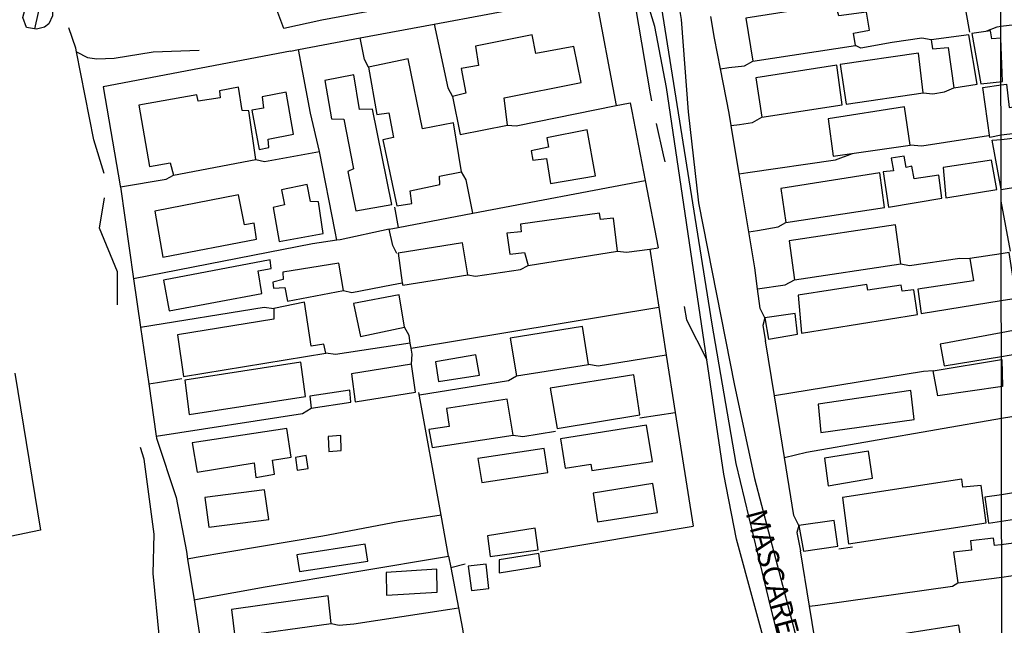
# Model space of a CAD drawing. Units: millimetres. Extents: x -40 to 186017, y 6 to 1674333.
# Drawn here: x 183974 to 184090, y 1672108 to 1672180 of the extents above; entities that cross this region are included whole.
import ezdxf
from ezdxf.enums import TextEntityAlignment as Align

# ---------------------------------------------------------------- set-up
doc = ezdxf.new("R2010")
doc.units = ezdxf.units.MM
doc.header["$LTSCALE"] = 10
doc.header["$MEASUREMENT"] = 0
doc.layers.get('0').update_dxf_attribs({"linetype": 'CONTINUOUS'})
for name, color, linetype in [('V-EDIFICACAO', 5, 'CONTINUOUS'), ('V-LOTE', 1, 'CONTINUOUS'), ('V-QUADRA', 2, 'CONTINUOUS'), ('V-TESTADA', 210, 'CONTINUOUS'), ('V-VALETA', 173, 'CONTINUOUS')]:
    doc.layers.add(name, color=color, linetype=linetype)
doc.layers.add('V-EIXO_DE_LOGRADOURO', color=3, linetype='CONTINUOUS', plot=False)
doc.layers.add('X-LIMITE_1000', color=7, linetype='CONTINUOUS', plot=False)
doc.styles.get("Standard").update_dxf_attribs({"font": 'ARIAL.TTF'})

msp = doc.modelspace()

# ---------------------------------------------------------------- linework, layer by layer
at = {"layer": 'V-EDIFICACAO'}
for points in [[(184060.01, 1672179.92), (184060.84, 1672174.84), (184072.94, 1672176.67), (184072.72, 1672178.14), (184074.59, 1672178.49), (184074.24, 1672180.62), (184070.99, 1672180.18), (184070.6, 1672181.57), (184060.01, 1672179.92)], [(184090.2782, 1672172.4487), (184090.09, 1672177.57), (184089.0137, 1672177.4723), (184088.8842, 1672178.4383), (184086.65, 1672178.09), (184087.73, 1672172.16), (184090.2782, 1672172.4487), (184090.2782, 1672172.4487)], [(184028.12, 1672176.62), (184028.47, 1672174.32), (184026.43, 1672173.98), (184026.99, 1672171.07), (184025.39, 1672170.68), (184026.3, 1672166.17), (184031.9, 1672167.29), (184031.5, 1672170.51), (184040.57, 1672172.33), (184039.71, 1672176.58), (184035.24, 1672175.76), (184034.8, 1672177.93), (184028.12, 1672176.62)], [(184081.88, 1672177.36), (184082.01, 1672176.28), (184082.01, 1672176.28), (184083.88, 1672176.45), (184084.53, 1672171.68), (184087.3, 1672172.11), (184086.31, 1672177.93), (184086.31, 1672177.93), (184081.88, 1672177.36)], [(184071.12, 1672174.45), (184071.86, 1672169.77), (184080.93, 1672171.11), (184080.36, 1672175.8), (184071.12, 1672174.45)], [(184021.87, 1672166.86), (184020.18, 1672175.1), (184015.49, 1672174.15), (184016.49, 1672168.55), (184017.88, 1672168.73), (184018.44, 1672165.82), (184017.19, 1672165.56), (184018.83, 1672157.75), (184020.61, 1672158.05), (184020.4, 1672159.53), (184023.91, 1672160.27), (184023.87, 1672161.26), (184026.47, 1672161.78), (184025.52, 1672167.55), (184021.87, 1672166.86)], [(184061.18, 1672172.89), (184061.88, 1672168.25), (184071.38, 1672169.68), (184070.73, 1672174.37), (184061.18, 1672172.89)], [(184014.45, 1672169.12), (184013.76, 1672173.24), (184010.33, 1672172.54), (184011.15, 1672168.03), (184012.59, 1672167.99), (184013.71, 1672162.13), (184013.06, 1672161.83), (184014.02, 1672157.18), (184018.23, 1672157.92), (184015.97, 1672169.16), (184014.45, 1672169.12)], [(183988.42, 1672169.64), (183989.68, 1672162.39), (183992.11, 1672162.83), (183992.5, 1672161.39), (184002.22, 1672163.22), (184001.39, 1672168.99), (184000.61, 1672169.03), (184000.18, 1672171.76), (183997.92, 1672171.33), (183998.01, 1672170.51), (183995.4, 1672170.11), (183995.23, 1672170.85), (183988.42, 1672169.64)], [(184002.95, 1672170.64), (184003.13, 1672169.29), (184001.74, 1672169.07), (184002.61, 1672164.43), (184003.74, 1672164.65), (184003.65, 1672165.65), (184006.64, 1672166.21), (184005.77, 1672171.2), (184002.95, 1672170.64)], [(184090.12, 1672172.06), (184090.12, 1672172.06), (184090.747, 1672172.1436), (184091.0898, 1672169.367), (184097.44, 1672170.26), (184097.93, 1672167.01), (184090.12, 1672166.11), (184090.11, 1672166.11), (184088.81, 1672165.83), (184087.96, 1672171.72), (184090.12, 1672172.06), (184090.12, 1672172.06), (184090.12, 1672172.06)], [(184070.3, 1672163.61), (184079.41, 1672164.91), (184078.71, 1672169.46), (184069.73, 1672168.03), (184070.3, 1672163.61)], [(184036.54, 1672165.78), (184036.75, 1672164.69), (184034.67, 1672164.26), (184034.89, 1672163.17), (184036.49, 1672163.35), (184036.97, 1672160.4), (184042.27, 1672161.31), (184041.31, 1672166.73), (184036.54, 1672165.78)], [(184090.13, 1672159.68), (184090.12, 1672159.73), (184089.06, 1672165.52), (184090.16, 1672165.61), (184093.82, 1672166.01), (184094.59, 1672160.37), (184094.47, 1672160.35), (184090.13, 1672159.66)], [(184077.15, 1672163.39), (184077.41, 1672161.91), (184076.2, 1672161.78), (184076.85, 1672157.62), (184083.14, 1672158.66), (184082.79, 1672161.39), (184079.88, 1672160.96), (184079.58, 1672162.43), (184078.93, 1672162.3), (184078.67, 1672163.61), (184077.15, 1672163.39)], [(184083.27, 1672162.3), (184083.62, 1672158.7), (184089.6, 1672159.7), (184089, 1672163.17), (184083.27, 1672162.3)], [(184064.13, 1672159.83), (184064.74, 1672155.8), (184076.37, 1672157.58), (184075.81, 1672161.65), (184064.13, 1672159.83)], [(184008.64, 1672158.27), (184008.25, 1672160.27), (184005.25, 1672159.66), (184005.6, 1672157.88), (184004.26, 1672157.58), (184004.95, 1672153.54), (184010.16, 1672154.49), (184009.59, 1672158.23), (184008.64, 1672158.27)], [(183990.28, 1672157.14), (183991.24, 1672151.72), (184002.3, 1672153.84), (184002, 1672155.71), (184000.8554, 1672155.5305), (184000.18, 1672159.05), (183990.28, 1672157.14)], [(184033.41, 1672155.62), (184033.5, 1672154.71), (184031.81, 1672154.54), (184032.16, 1672152.06), (184033.89, 1672152.28), (184034.32, 1672150.72), (184044.87, 1672152.41), (184044.39, 1672156.32), (184042.87, 1672156.14), (184042.74, 1672156.92), (184033.41, 1672155.62)], [(184065.13, 1672153.63), (184065.74, 1672149.03), (184078.28, 1672150.94), (184077.67, 1672155.54), (184065.13, 1672153.63)], [(184019.48, 1672148.67), (184019.53, 1672148.42), (184027.21, 1672149.63), (184026.6, 1672153.41), (184018.9861, 1672152.1753), (184018.9861, 1672152.1753), (184018.9861, 1672152.1753)], [(183991.33, 1672148.98), (183991.98, 1672145.38), (184002.91, 1672147.42), (184002.48, 1672150.11), (184004, 1672150.37), (184003.91, 1672151.41), (183991.33, 1672148.98)], [(184090.13, 1672152.09), (184086.42, 1672151.54), (184086.85, 1672148.91), (184080.3, 1672147.94), (184080.702, 1672145.0619), (184090.1418, 1672146.6116), (184091.9033, 1672146.8575), (184091.07, 1672152.25), (184090.14, 1672152.09)], [(184005.38, 1672149.94), (184005.43, 1672149.07), (184004.21, 1672148.77), (184004.3, 1672148.07), (184005.64, 1672148.12), (184005.95, 1672146.51), (184012.54, 1672147.77), (184011.98, 1672151.02), (184005.38, 1672149.94)], [(184074.4102, 1672147.8282), (184074.2742, 1672148.4944), (184066.17, 1672147.21), (184066.56, 1672142.74), (184080.2422, 1672144.9619), (184079.84, 1672147.86), (184078.45, 1672147.68), (184078.32, 1672148.42), (184074.4102, 1672147.8282)], [(184013.71, 1672146.25), (184014.54, 1672142.35), (184019.75, 1672143.43), (184019.1, 1672147.25), (184013.71, 1672146.25)], [(183992.97, 1672142.56), (183993.67, 1672137.62), (184010.46, 1672140.39), (184010.24, 1672141.43), (184008.72, 1672141.22), (184007.94, 1672146.38), (184004.34, 1672145.64), (184004.34, 1672144.38), (183992.97, 1672142.56)], [(184062.27, 1672144.56), (184062.27, 1672144.56), (184062.7, 1672142.04), (184066.09, 1672142.61), (184065.83, 1672145.08), (184062.27, 1672144.56), (184062.27, 1672144.56)], [(184032.2, 1672142.17), (184032.94, 1672137.7), (184041.44, 1672139.05), (184040.75, 1672143.52), (184032.2, 1672142.17)], [(184082.9201, 1672141.4391), (184082.9201, 1672141.4391), (184083.4215, 1672138.8927), (184090.1514, 1672140.0059), (184090.1514, 1672140.0059), (184092.8791, 1672140.4711), (184092.8791, 1672140.4711), (184092.4032, 1672143.2105), (184090.1474, 1672142.767)], [(184023.39, 1672139.35), (184023.74, 1672137.05), (184028.6, 1672137.79), (184028.16, 1672140.18), (184023.39, 1672139.35)], [(183993.84, 1672137.18), (183994.36, 1672133.15), (184008.07, 1672135.27), (184007.51, 1672139.31), (183993.84, 1672137.18)], [(184013.5, 1672137.96), (184013.93, 1672134.62), (184021.05, 1672135.79), (184020.57, 1672139.09), (184013.5, 1672137.96)], [(184090.2791, 1672136.4517), (184082.66, 1672135.35), (184082.12, 1672138.29), (184090.16, 1672139.6173), (184090.2214, 1672139.6274)], [(184036.93, 1672136.27), (184037.75, 1672131.5), (184047.52, 1672133.1), (184046.78, 1672137.83), (184036.93, 1672136.27)], [(184008.59, 1672135.32), (184008.72, 1672133.88), (184013.41, 1672134.58), (184013.28, 1672136.01), (184008.59, 1672135.32)], [(184068.56, 1672134.36), (184068.86, 1672131.02), (184079.88, 1672132.54), (184079.49, 1672135.97), (184068.56, 1672134.36)], [(184024.69, 1672133.84), (184025, 1672131.71), (184022.61, 1672131.37), (184023, 1672129.24), (184032.55, 1672130.72), (184031.85, 1672134.97), (184024.69, 1672133.84)], [(184038.14, 1672130.28), (184038.71, 1672126.81), (184041.74, 1672127.29), (184041.8347, 1672126.5437), (184048.99, 1672127.59), (184048.3, 1672131.89), (184038.14, 1672130.28)], [(183994.71, 1672129.81), (183995.27, 1672126.33), (184002, 1672127.42), (184002.2049, 1672125.7124), (184004.4084, 1672126.1097), (184004.17, 1672127.77), (184006.38, 1672128.11), (184005.86, 1672131.5), (183994.71, 1672129.81)], [(184010.72, 1672130.54), (184010.81, 1672128.76), (184012.28, 1672128.89), (184012.24, 1672130.67), (184010.72, 1672130.54)], [(184006.9, 1672128.07), (184007.08, 1672126.59), (184008.38, 1672126.77), (184008.16, 1672128.29), (184006.9, 1672128.07)], [(184028.38, 1672127.94), (184028.86, 1672125.12), (184036.67, 1672126.29), (184036.23, 1672129.15), (184028.38, 1672127.94)], [(184069.3, 1672127.98), (184069.73, 1672124.73), (184074.94, 1672125.64), (184074.46, 1672128.81), (184069.3, 1672127.98)], [(184042, 1672123.86), (184042.53, 1672120.48), (184049.6, 1672121.56), (184049.03, 1672124.99), (184042, 1672123.86)], [(184071.42, 1672123.34), (184072.12, 1672117.87), (184088.35, 1672120.35), (184087.753, 1672124.7547), (184085.61, 1672124.56), (184085.48, 1672125.51), (184071.42, 1672123.34)], [(183996.19, 1672123.34), (183996.66, 1672119.83), (184003.74, 1672120.74), (184003.21, 1672124.25), (183996.19, 1672123.34)], [(184088.21, 1672123.37), (184088.21, 1672123.37), (184088.63, 1672120.31), (184090.1794, 1672120.5517), (184090.1794, 1672120.5517), (184090.1794, 1672120.5517), (184095.79, 1672121.44), (184095.35, 1672124.54), (184090.1749, 1672123.6704)], [(184066.26, 1672120.04), (184066.26, 1672120.04), (184066.82, 1672117.01), (184070.86, 1672117.61), (184070.43, 1672120.65), (184066.26, 1672120.04), (184066.26, 1672120.04)], [(184029.55, 1672118.83), (184029.86, 1672116.4), (184035.5, 1672117.18), (184035.15, 1672119.74), (184029.55, 1672118.83)], [(184007.03, 1672116.57), (184007.34, 1672114.62), (184015.41, 1672115.83), (184015.1, 1672117.83), (184007.03, 1672116.57)], [(184090.1889, 1672113.9619), (184090.1889, 1672113.9619), (184095.53, 1672114.75), (184095.0249, 1672118.3793), (184090.0795, 1672117.7765), (184089.3368, 1672117.6837), (184089.3368, 1672117.6837), (184089.2074, 1672118.5623), (184086.5, 1672118.22), (184086.62, 1672117.13), (184084.49, 1672116.9), (184085.03, 1672113.26)], [(184030.9, 1672116.01), (184030.9, 1672114.45), (184035.8, 1672115.23), (184035.58, 1672116.75), (184030.9, 1672116.01)], [(184027.25, 1672115.23), (184027.64, 1672112.36), (184029.68, 1672112.62), (184029.38, 1672115.49), (184027.25, 1672115.23)], [(184017.58, 1672114.49), (184017.62, 1672111.84), (184023.61, 1672112.19), (184023.56, 1672114.88), (184017.58, 1672114.49)], [(183999.35, 1672110.15), (183999.74, 1672106.9), (184011.11, 1672108.46), (184010.72, 1672111.76), (183999.35, 1672110.15)], [(184073.12, 1672106.38), (184073.25, 1672104.94), (184071.86, 1672104.73), (184072.59, 1672100.04), (184082.01, 1672101.47), (184081.92, 1672102.47), (184085.92, 1672103.12), (184085.13, 1672108.28), (184073.12, 1672106.38)]]:
    msp.add_lwpolyline(points, close=True, dxfattribs=at)
at = {"layer": 'V-EIXO_DE_LOGRADOURO'}
for points in [[(183952.33, 1672311.06), (183955.07, 1672295.28), (183959.13, 1672274.69), (183964.03, 1672232.9), (183968.17, 1672211.4), (183973.61, 1672193.26), (183975.76, 1672188.74), (183976.98, 1672182.54), (183976.09, 1672178.65)], [(184049.49, 1672184.84), (184056.01, 1672143.82), (184058.84, 1672127.37), (184062.9, 1672110.38), (184067.19, 1672093.31), (184072.24, 1672075.63), (184073.92, 1672066.92)]]:
    msp.add_lwpolyline(points, dxfattribs=at)
at = {"layer": 'V-LOTE'}
for points in [[(184085.26, 1672184.62), (184085.61, 1672182.65), (184086.38, 1672178.25)], [(184023.23, 1672179.22), (184042.24, 1672182.8), (184044.72, 1672169.61)], [(184014.5, 1672177.58), (184023.23, 1672179.22)], [(184023.23, 1672179.22), (184024.85, 1672171.69), (184025.39, 1672170.68)], [(184057.02, 1672173.95), (184056.32, 1672177.56), (184055.89, 1672180.13)], [(184090.1, 1672178.97), (184093.09, 1672179.34), (184094.21, 1672179.18)], [(184088.45, 1672178.4), (184089.66, 1672178.91), (184090.09, 1672178.97)], [(184090.09, 1672178.97), (184090.1, 1672178.97)], [(184007.24, 1672176.21), (184014.5, 1672177.58)], [(184015.49, 1672174.15), (184015.02, 1672175.02), (184014.5, 1672177.58)], [(184081.88, 1672177.36), (184080.79, 1672177.54), (184077.27, 1672177.06), (184073.57, 1672176.38), (184072.94, 1672176.67)], [(184006.29, 1672176.03), (183984.2, 1672171.83), (183986.22, 1672160.13), (183986.24, 1672160.02)], [(184006.29, 1672176.03), (184007.24, 1672176.21)], [(184009.7, 1672164.18), (184008.65, 1672168.72), (184007.24, 1672176.21)], [(184057.02, 1672173.95), (184058.02, 1672174.08), (184059.85, 1672174.3), (184060.84, 1672174.84)], [(184058.28, 1672167.25), (184058.03, 1672168.71), (184057.02, 1672173.95)], [(184080.93, 1672171.11), (184082.05, 1672170.98), (184083.45, 1672171.22), (184084.53, 1672171.68)], [(184044.72, 1672169.61), (184045.36, 1672169.74), (184046.36, 1672169.94)], [(184046.36, 1672169.94), (184046.56, 1672168.94), (184048.13, 1672160.76)], [(184031.9, 1672167.29), (184032.91, 1672167.22), (184044.72, 1672169.61)], [(184058.28, 1672167.25), (184059.28, 1672167.38), (184060.8, 1672167.59), (184061.88, 1672168.25)], [(184059.22, 1672161.53), (184058.28, 1672167.25)], [(184088.64, 1672166.01), (184080.76, 1672164.79), (184079.41, 1672164.91)], [(184002.22, 1672163.22), (184003.23, 1672162.99), (184009.7, 1672164.18)], [(184011.76, 1672153.71), (184011.56, 1672154.73), (184009.7, 1672164.18)], [(184059.22, 1672161.53), (184060.26, 1672161.69), (184070.59, 1672163.2), (184072.59, 1672163.94)], [(184027.81, 1672156.9), (184027.02, 1672160.83), (184026.47, 1672161.78)], [(183986.24, 1672160.02), (183991.64, 1672160.91), (183992.5, 1672161.39)], [(184027.81, 1672156.9), (184048.13, 1672160.76)], [(184048.13, 1672160.76), (184049.66, 1672152.81)], [(184060.36, 1672154.68), (184059.22, 1672161.53)], [(183986.24, 1672160.02), (183987.79, 1672149.17)], [(184091.22, 1672152.43), (184090.13, 1672158.33)], [(184018.56, 1672157.63), (184018.99, 1672155.22)], [(184018.99, 1672155.22), (184027.81, 1672156.9)], [(184017.93, 1672155.02), (184012.15, 1672153.77), (184011.76, 1672153.71)], [(184017.93, 1672155.02), (184018.99, 1672155.22)], [(184018.83, 1672152.15), (184018.35, 1672153.08), (184017.93, 1672155.02)], [(184060.36, 1672154.68), (184061.38, 1672154.85), (184063.82, 1672155.27), (184064.74, 1672155.8)], [(184011.76, 1672153.71), (184008.9, 1672153.27), (183987.79, 1672149.17)], [(184061.39, 1672147.99), (184061.06, 1672150.47), (184060.36, 1672154.68)], [(184044.87, 1672152.41), (184045.95, 1672152.3), (184048.67, 1672152.67)], [(184048.67, 1672152.67), (184049.66, 1672152.81)], [(184048.67, 1672152.67), (184049.74, 1672145.82)], [(184078.28, 1672150.94), (184079.31, 1672150.74), (184085.25, 1672151.61), (184086.42, 1672151.54)], [(184027.21, 1672149.63), (184028.1, 1672149.45), (184033.44, 1672150.26), (184034.32, 1672150.72)], [(183987.79, 1672149.17), (183988.61, 1672143.45)], [(184061.39, 1672147.99), (184064.64, 1672148.43), (184065.74, 1672149.03)], [(184012.54, 1672147.77), (184013.52, 1672147.53), (184018.21, 1672148.43), (184019.48, 1672148.67)], [(184062.27, 1672144.56), (184061.7, 1672145.66), (184061.39, 1672147.99)], [(183988.61, 1672143.45), (184003.19, 1672145.81), (184004.34, 1672145.64)], [(184020.53, 1672140.99), (184049.74, 1672145.82)], [(184049.74, 1672145.82), (184050.62, 1672140.16)], [(183988.61, 1672143.45), (183989.57, 1672136.76)], [(184020.43, 1672141.58), (184020.28, 1672142.46), (184019.75, 1672143.43)], [(184020.43, 1672141.58), (184011.59, 1672140.24), (184010.46, 1672140.39)], [(184020.53, 1672140.99), (184020.43, 1672141.58)], [(184020.57, 1672139.09), (184020.66, 1672140.26), (184020.53, 1672140.99)], [(184063.39, 1672135.33), (184062.34, 1672141.82)], [(184050.62, 1672140.16), (184042.6, 1672138.86), (184041.44, 1672139.05)], [(184050.62, 1672140.16), (184051.69, 1672133.37)], [(183973.78, 1672138.04), (183976.82, 1672119.48), (183958.88, 1672115.76), (183957.57, 1672115.14)], [(183989.57, 1672136.76), (183990.62, 1672136.93), (183993.46, 1672137.39)], [(184021.51, 1672135.45), (184032.02, 1672137.16), (184032.94, 1672137.7)], [(184082.12, 1672138.29), (184080.97, 1672138.23), (184063.39, 1672135.33)], [(183989.57, 1672136.76), (183990.45, 1672130.6)], [(184024.05, 1672121.25), (184021.45, 1672135.75)], [(184064.57, 1672128.06), (184063.39, 1672135.33)], [(183990.45, 1672130.6), (184007.72, 1672133.28), (184008.72, 1672133.88)], [(184047.52, 1672132.74), (184051.69, 1672133.37)], [(184051.69, 1672133.37), (184053.78, 1672119.98)], [(184064.57, 1672128.06), (184067.16, 1672128.68), (184090.16, 1672132.7)], [(184090.16, 1672132.7), (184090.17, 1672132.7)], [(184090.17, 1672132.7), (184093.82, 1672133.31)], [(183990.45, 1672130.6), (183990.49, 1672130.34), (183992.82, 1672123.33), (183994.02, 1672116.98), (183994.16, 1672116.09)], [(184032.55, 1672130.72), (184033.69, 1672130.54), (184037.57, 1672131.17)], [(184066.26, 1672120.04), (184065.68, 1672121.23), (184064.57, 1672128.06)], [(184024.05, 1672121.25), (184018.99, 1672120.48), (184010.1, 1672118.8), (183995.16, 1672116.26), (183994.16, 1672116.09)], [(184024.92, 1672116.42), (184024.05, 1672121.25)], [(184035.73, 1672116.94), (184053.78, 1672119.98)], [(184067.51, 1672110.51), (184066.44, 1672117.04)], [(184070.99, 1672117.29), (184072.58, 1672117.54)], [(183994.16, 1672116.09), (183994.92, 1672111.26)], [(183994.92, 1672111.26), (183995.92, 1672111.45), (184003.31, 1672112.82), (184024.95, 1672116.42), (184025.2, 1672115.09)], [(184025.2, 1672115.09), (184026.9, 1672115.52)], [(184025.2, 1672115.09), (184026.11, 1672110.32)], [(184067.51, 1672110.51), (184068.51, 1672110.65), (184084.38, 1672112.88), (184085.03, 1672113.26)], [(183994.92, 1672111.26), (183995.77, 1672105.88)], [(184011.11, 1672108.46), (184012.04, 1672108.27), (184013.76, 1672108.44), (184025.08, 1672110.17), (184026.11, 1672110.32)], [(184026.11, 1672110.32), (184026.58, 1672107.84), (184027.3, 1672103.06)], [(184069.44, 1672098.72), (184067.51, 1672110.51)]]:
    msp.add_lwpolyline(points, dxfattribs=at)
at = {"layer": 'V-QUADRA'}
for points in [[(184029.1, 1672317.72), (184035.7, 1672275.61), (184039.97, 1672256.13), (184040.32, 1672254.53), (184041.37, 1672248.4), (184042.14, 1672243.95), (184045.2, 1672222.76), (184047.1, 1672212.07), (184050.05, 1672194.02), (184051.49, 1672185.22), (184052.38, 1672179.76), (184053.19, 1672168.87), (184054.43, 1672158.14), (184058.66, 1672136.56), (184061.03, 1672125.6), (184066.81, 1672103.55)], [(183974.19, 1672198.15), (183975, 1672193.56), (183977.21, 1672185.23), (183978.3, 1672182.36), (183978.22, 1672180.19), (183977.79, 1672179.23), (183977.29, 1672178.84), (183976.32, 1672178.61), (183976.09, 1672178.65), (183975.15, 1672178.8), (183974.73, 1672180), (183975.97, 1672184.65), (183975.54, 1672187.44), (183974.34, 1672190.5)], [(184043.32, 1672185.88), (184010.01, 1672179.68), (184005.51, 1672178.71), (184004.67, 1672180.9)], [(184063.12, 1672102.97), (184058.89, 1672118.43), (184057.42, 1672126.1), (184055.42, 1672139.58), (184050.65, 1672171.73), (184049.29, 1672178.94), (184047.59, 1672184.48)]]:
    msp.add_lwpolyline(points, dxfattribs=at)
at = {"layer": 'V-TESTADA'}
for points in [[(184062.27, 1672144.56), (184062.01, 1672143.66), (184062.34, 1672141.79)], [(184066.26, 1672120.04), (184066.03, 1672119.23), (184066.44, 1672117.04)]]:
    msp.add_lwpolyline(points, dxfattribs=at)
at = {"layer": 'V-VALETA'}
for points in [[(184046.31, 1672185.13), (184048.74, 1672170.99)], [(183981.04, 1672175.94), (183980.96, 1672176.36), (183980.13, 1672178.76)], [(183981.04, 1672175.94), (183982.36, 1672175.29), (183983.44, 1672175.1), (183985.48, 1672175.18), (183990.1, 1672175.93), (183995.53, 1672176.14)], [(183984.301, 1672161.5907), (183983.09, 1672165.57), (183981.04, 1672175.94)], [(184048.74, 1672170.99), (184048.89, 1672170.14)], [(184049.43, 1672167.47), (184050.26, 1672163.78)], [(184050.26, 1672163.78), (184050.44, 1672162.96)], [(183985.87, 1672147.09), (183985.87, 1672149.96), (183983.78, 1672155.13), (183984.34, 1672158.73)], [(183985.87, 1672146.09), (183985.87, 1672147.09)], [(184052.75, 1672145.87), (184053.02, 1672144.33), (184055.42, 1672139.58)], [(183993.52, 1672098.9), (183992.71, 1672102.15), (183990.83, 1672106.76), (183990.11, 1672114.37), (183990.21, 1672119.02), (183989.05, 1672127.86), (183988.59, 1672129.24)]]:
    msp.add_lwpolyline(points, dxfattribs=at)
at = {"layer": 'X-LIMITE_1000'}
msp.add_line((184091.0541, 1671512.66), (184087.06, 1674284.002), dxfattribs=at)

# ---------------------------------------------------------------- texts
msp.add_text('MASCARENHAS', height=2.50002, rotation=285).set_placement((184059.21, 1672121.36), align=Align.BOTTOM_LEFT)

doc.saveas('drawing.dxf')
